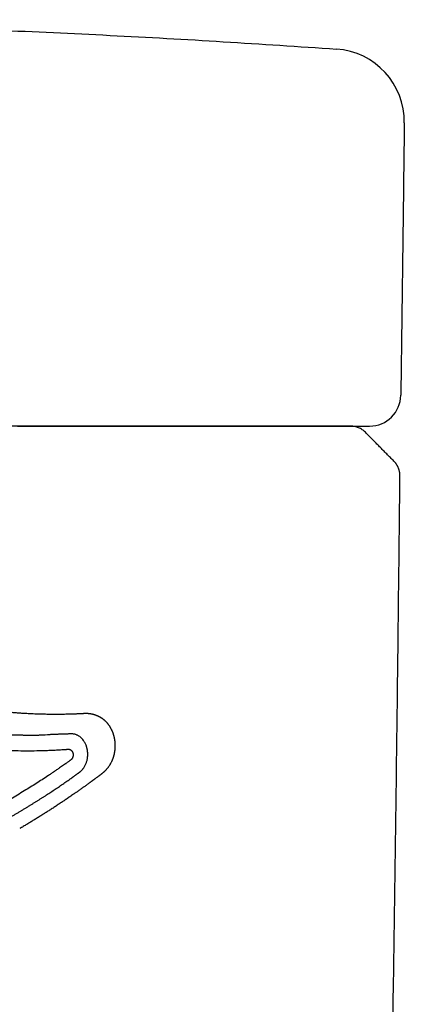
# Model space of a CAD drawing. Units: inches. Extents: x 2.07 to 7.4, y 1.74 to 4.66.
# Drawn here: x 2.35 to 2.42, y 2.93 to 3.11 of the extents above; entities that cross this region are included whole.
import ezdxf

# ---------------------------------------------------------------- set-up
doc = ezdxf.new("R2010")
doc.units = ezdxf.units.IN
doc.header["$MEASUREMENT"] = 0
doc.layers.add('ST776SE', color=7, linetype='Continuous')

msp = doc.modelspace()

# ---------------------------------------------------------------- linework, layer by layer
at = {"layer": 'ST776SE', "color": 7, "linetype": 'Continuous', "lineweight": 25}
for centre, radius, start, end in [((2.407499333827793, 3.088058621359965), 0.01302482888164668, 359.2646920000012, 85.99286100005409), ((2.414317887568032, 3.03937543934556), 0.005582069520705719, 270, 359.2646920000012)]:
    msp.add_arc(centre, radius, start, end, dxfattribs=at)
for points, weights, degree in [([(2.084516754480468, 3.09916680280822), (2.24639160478058, 3.112401283936084), (2.408409515381035, 3.101051601338303)], [0.5007200751372464, 0.4992819259219586, 0.5007160785796978], 2), ([(2.406369377365483, 2.484378629177723), (2.413444076530098, 2.664480293598969), (2.417901113451578, 2.844660717198337), (2.419739984959651, 3.024881854844898)], [0.2502662088634135, 0.2502625458626823, 0.2502764942960916, 0.2503080541636415], 3)]:
    msp.add_rational_spline(points, weights, degree=degree, dxfattribs=at)
for points, degree in [([(2.420523086592521, 3.087891463540265), (2.419899500820247, 3.039303808937488)], 1), ([(2.351939695602365, 3.033793207782275), (2.338495464278569, 3.033793208009657), (2.32505432313474, 3.03379320827339)], 2), ([(2.41866349248404, 3.027537888399868), (2.41356319662189, 3.032690060213842)], 1), ([(2.36011590666347, 2.973628760698961), (2.360118774348663, 2.973631553050919)], 1)]:
    msp.add_open_spline(points, degree=degree, dxfattribs=at)
for points, degree, knots in [([(2.351428681895392, 3.03379337515458), (2.352705449799441, 3.03379337515458), (2.353980337064222, 3.03379337515458), (2.355571609156506, 3.03379337515458), (2.356048815150007, 3.03379337515458), (2.356525756996778, 3.03379337515458), (2.356843659405907, 3.03379337515458), (2.357002651451928, 3.03379337515458), (2.35779621770811, 3.03379337515458), (2.358427068723806, 3.03379337515458), (2.360307851113319, 3.03379337515458), (2.361546036900599, 3.03379337515458), (2.363991683481263, 3.03379337515458), (2.365199143361711, 3.03379337515458), (2.367583152948619, 3.03379337515458), (2.368759705210177, 3.03379337515458), (2.37006537756659, 3.03379337515458), (2.370210297372221, 3.03379337515458), (2.370499097603229, 3.03379337515458), (2.370930682874938, 3.03379337515458), (2.371926473274527, 3.03379337515458), (2.372760937529744, 3.03379337515458), (2.374404817465329, 3.03379337515458), (2.376529965952209, 3.03379337515458), (2.378523114352003, 3.03379337515458), (2.37996771382344, 3.03379337515458), (2.380440856701835, 3.03379337515458), (2.381021612702497, 3.03379337515458), (2.381137229981906, 3.03379337515458), (2.381367390894603, 3.03379337515458), (2.381481998043117, 3.03379337515458), (2.381823736606123, 3.03379337515458), (2.382048498471519, 3.03379337515458), (2.38315715492535, 3.03379337515458), (2.383995692587689, 3.03379337515458), (2.385578567623689, 3.03379337515458), (2.386322899273399, 3.03379337515458), (2.387717454414123, 3.03379337515458), (2.388367682702771, 3.03379337515458), (2.389120185258371, 3.03379337515458), (2.38926766534636, 3.03379337515458), (2.38948430779768, 3.03379337515458), (2.389555782850238, 3.03379337515458), (2.389697093794219, 3.03379337515458), (2.390045830821016, 3.03379337515458), (2.390372017453423, 3.03379337515458), (2.391112368340806, 3.03379337515458), (2.391549363060214, 3.03379337515458), (2.39231217131368, 3.03379337515458), (2.392637982619171, 3.03379337515458), (2.393177506227339, 3.03379337515458), (2.393391228952105, 3.03379337515458), (2.393546957006009, 3.03379337515458)], 3, [0, 0, 0, 0, 0.0625000000000123, 0.0625000000000123, 0.0781250000000151, 0.0859375000000163, 0.0859375000000163, 0.0937500000000175, 0.0937500000000175, 0.1250000000000223, 0.1250000000000223, 0.1875000000000317, 0.1875000000000317, 0.250000000000041, 0.250000000000041, 0.3125000000000503, 0.3125000000000503, 0.320312500000052, 0.320312500000052, 0.3281250000000536, 0.3437500000000562, 0.3750000000000609, 0.3750000000000609, 0.4375000000000717, 0.5000000000000825, 0.5000000000000825, 0.5312500000000866, 0.5312500000000866, 0.5390625000000859, 0.5390625000000859, 0.5468750000000854, 0.5468750000000854, 0.5625000000000826, 0.5625000000000826, 0.6250000000000687, 0.6250000000000687, 0.6875000000000548, 0.6875000000000548, 0.7500000000000409, 0.7500000000000409, 0.7656250000000376, 0.7656250000000376, 0.7734375000000356, 0.7734375000000356, 0.7812500000000336, 0.8125000000000281, 0.8125000000000281, 0.8750000000000188, 0.8750000000000188, 0.9375000000000094, 0.9375000000000094, 1, 1, 1, 1]), ([(2.390201356021191, 3.033793217439446), (2.389912516732256, 3.033793216354039), (2.389412315779555, 3.033793215296173), (2.388354012617995, 3.033793213749508), (2.387949233090751, 3.033793213240728), (2.387434737642963, 3.033793212676053), (2.387376729585085, 3.033793212613423), (2.387259038025277, 3.03379321248838), (2.387199330770727, 3.033793212425938), (2.387017859876192, 3.033793212239118), (2.386893994310583, 3.033793212115472), (2.386513883829256, 3.033793211747201), (2.386249155219755, 3.033793211505225), (2.385420883136415, 3.033793210789965), (2.384824012778868, 3.033793210327105), (2.383541694508747, 3.033793209429097), (2.382856320296366, 3.033793208993921), (2.381761171712814, 3.033793208362146), (2.381384944906412, 3.033793208155052), (2.380803501867931, 3.033793207849762), (2.380606837992165, 3.033793207748888), (2.380207766651733, 3.033793207548939), (2.380005137943012, 3.033793207449758), (2.379391599148565, 3.033793207156363), (2.37897425261211, 3.033793206965948), (2.37812336042883, 3.033793206595222), (2.37768981310397, 3.033793206414904), (2.375481208470575, 3.033793205538806), (2.37358712499115, 3.033793204917216), (2.371058127303773, 3.033793204240826), (2.370544058534957, 3.033793204110701), (2.369891047611677, 3.033793203954547), (2.369760014859406, 3.033793203923662), (2.369497571637257, 3.033793203862697), (2.369103128389231, 3.033793203772409), (2.36870636683253, 3.033793203685566), (2.367378736092125, 3.033793203403632), (2.365221884076917, 3.033793203000998), (2.363001129489462, 3.033793202693225), (2.3607482935838, 3.033793202433082), (2.359605810370621, 3.033793202326857), (2.358301988420273, 3.03379320223486), (2.358156857205877, 3.03379320222503), (2.357866071469545, 3.033793202206137), (2.357720428441461, 3.033793202197084), (2.357283589532326, 3.033793202171137), (2.35699219376875, 3.033793202155437), (2.356117501482512, 3.033793202113093), (2.355533701563186, 3.033793202091184), (2.353780262581317, 3.033793202044682), (2.352608621681231, 3.033793202038931), (2.351434261364528, 3.03379320205879)], 3, [0, 0, 0, 0, 0.1249999999999842, 0.1249999999999842, 0.1874999999999764, 0.1874999999999764, 0.195312499999976, 0.195312499999976, 0.2031249999999755, 0.2031249999999755, 0.2187499999999771, 0.2187499999999771, 0.2499999999999796, 0.2499999999999796, 0.3124999999999822, 0.3124999999999822, 0.3749999999999848, 0.3749999999999848, 0.4062499999999862, 0.4062499999999862, 0.4218749999999878, 0.4218749999999878, 0.4374999999999896, 0.4374999999999896, 0.4687499999999911, 0.4687499999999911, 0.4999999999999923, 0.4999999999999923, 0.6249999999999919, 0.6249999999999919, 0.6562499999999923, 0.6562499999999923, 0.6640624999999929, 0.6640624999999929, 0.6718749999999934, 0.687499999999994, 0.687499999999994, 0.7499999999999956, 0.8124999999999972, 0.8124999999999972, 0.8749999999999989, 0.8749999999999989, 0.8828124999999991, 0.8828124999999991, 0.8906249999999993, 0.8906249999999993, 0.9062499999999998, 0.9062499999999998, 0.9375, 0.9375, 1, 1, 1, 1]), ([(2.377778969088119, 3.033793218042564), (2.377477506321505, 3.033793216900089), (2.376703823183206, 3.033793215807374), (2.376014046582501, 3.033793214833163), (2.374971680750637, 3.033793213930548), (2.373835538386722, 3.033793212946726), (2.372321319374485, 3.033793212081517), (2.370884078332949, 3.033793211260291), (2.369154879299259, 3.033793210573239), (2.367349378211593, 3.033793209855871), (2.363246502492071, 3.033793208767069), (2.358823940054986, 3.033793208058433), (2.354242304425775, 3.033793207743334), (2.351939695591231, 3.033793207782275)], 2, [0, 0, 0, 0.125, 0.125, 0.25, 0.25, 0.375, 0.375, 0.5, 0.5, 0.625, 0.75, 0.875, 1, 1, 1]), ([(2.398429829122239, 3.033793451330239), (2.398433782927594, 3.033793199791133), (2.393224339865206, 3.03379322850787), (2.388056846094486, 3.033793256993368), (2.377778969088116, 3.033793218042564)], 2, [0, 0, 0, 0.5001843488640596, 0.5001843488640596, 1, 1, 1]), ([(2.410918501482261, 3.033793375424715), (2.410918158623854, 3.033793374195775), (2.410916596480167, 3.033793373453488), (2.41091005905712, 3.03379337186028), (2.41089486450052, 3.033793369389671), (2.410823960005974, 3.033793363625366), (2.410540385354132, 3.033793352098574), (2.410054400274735, 3.033793342221577), (2.409190536558128, 3.033793329055012), (2.408650670682032, 3.033793322473117), (2.407678870353056, 3.033793312602342), (2.407327937907425, 3.033793309312431), (2.40676102167124, 3.033793304378083), (2.406565293412502, 3.033793302733366), (2.406160367996293, 3.033793299444452), (2.405114365889382, 3.033793291223268), (2.40389996055411, 3.033793283007575), (2.402280984402761, 3.033793273154016), (2.401714376987503, 3.033793269870379), (2.400824036405272, 3.033793264946232), (2.400520521424486, 3.033793263305092), (2.399900061406999, 3.033793260023493), (2.398315312347719, 3.033793251821063), (2.395861513025686, 3.033793240348617), (2.393516310823724, 3.033793230526358), (2.391899073851338, 3.033793223980691), (2.391063622666678, 3.033793220709321), (2.390201357520862, 3.033793217439446)], 3, [0, 0, 0, 0, 0.0146171513462804, 0.0146171513462804, 0.0302581489439585, 0.0615401441393147, 0.124104134530027, 0.2492321153114516, 0.2492321153114516, 0.3743600960928761, 0.3743600960928761, 0.4369240864835883, 0.4369240864835883, 0.4682060816789443, 0.4682060816789443, 0.4994880768743003, 0.6246160576557249, 0.6246160576557249, 0.6871800480464373, 0.6871800480464373, 0.7184620432417933, 0.7184620432417933, 0.7497440384371493, 0.8748720192185746, 0.9374360096092872, 0.9374360096092872, 1, 1, 1, 1]), ([(2.393546957006009, 3.03379337515458), (2.397004938154023, 3.03379337515458), (2.40003162282715, 3.03379337515458), (2.403925298205426, 3.03379337515458), (2.405115439473327, 3.03379337515458), (2.406468300184535, 3.03379337515458), (2.406732136812121, 3.03379337515458), (2.407246265291565, 3.03379337515458), (2.40799715945915, 3.03379337515458), (2.408687165648878, 3.03379337515458), (2.410851956261638, 3.03379337515458), (2.412151179403676, 3.03379337515458), (2.413234401171103, 3.03379337515458), (2.413424001367606, 3.03379337515458), (2.413749022446748, 3.03379337515458), (2.413884452735179, 3.03379337515458), (2.414208589410382, 3.03379337515458), (2.414317177369764, 3.03379337515458), (2.414317800478784, 3.03379337515458)], 3, [0, 0, 0, 0, 0.2501319247153743, 0.2501319247153743, 0.3751978870730615, 0.3751978870730615, 0.4064643776624832, 0.4064643776624832, 0.437730868251905, 0.5002638494307484, 0.5002638494307484, 0.7503957741461231, 0.7503957741461231, 0.8129287553249669, 0.8129287553249669, 0.8754617365038107, 0.8754617365038107, 1, 1, 1, 1]), ([(2.41356319662189, 3.032690060213842), (2.413392045115057, 3.032864292363582), (2.413203756388548, 3.033021423491852), (2.412800215671631, 3.033295382366991), (2.412584973921881, 3.033412203161603), (2.412135905390283, 3.033600991360491), (2.411902090004453, 3.033672953973886), (2.411424975950041, 3.033769221949272), (2.411181689389185, 3.033793524868267), (2.410938396654281, 3.033793524882285)], 3, [0, 0, 0, 0, 0.25, 0.25, 0.5, 0.5, 0.75, 0.75, 1, 1, 1, 1]), ([(2.419739984959651, 3.024881854844898), (2.41973996539614, 3.024927514686828), (2.419739926135499, 3.025019146240914), (2.419733416348077, 3.025156907095507), (2.419722088727372, 3.025295172614207), (2.419705414332853, 3.025433650062423), (2.419683477068084, 3.025572036677958), (2.419656223599926, 3.025710028984454), (2.419623666310777, 3.025847322394978), (2.419585828652654, 3.025983613472476), (2.419542759818288, 3.026118601488907), (2.419494530546146, 3.0262519901721), (2.419441233815821, 3.026383489376364), (2.419382984064121, 3.026512816751366), (2.419319916557598, 3.026639699290354), (2.41925218679329, 3.026763875073863), (2.419179968836442, 3.026885093984796), (2.419103457115515, 3.027003121882972), (2.419022854805501, 3.027117731509855), (2.418938411479893, 3.027228742157365), (2.418850277704141, 3.02733587808144), (2.418759036971803, 3.027439297417893), (2.418695268300556, 3.027505099392084), (2.41866349248404, 3.027537888399874)], 3, [0, 0, 0, 0, 0.0465590121798022, 0.0934360361854476, 0.1405975964642876, 0.1880102176685737, 0.2356404246329258, 0.2834547423512571, 0.3314196959536641, 0.3795018106818477, 0.4276676118653446, 0.4758836248958125, 0.5241163752034612, 0.5723323882305179, 0.6204981894070312, 0.6685803041254369, 0.7165452577156177, 0.764359575420103, 0.8119897823698562, 0.8594024035599922, 0.9065639638265988, 0.9534409878235328, 1, 1, 1, 1]), ([(2.281741815514451, 3.01619601989785), (2.290158172479131, 3.007777394459497), (2.299508384930824, 3.0013492496187), (2.304910082193611, 2.997635655668757), (2.310573554274065, 2.994621032798674), (2.316732580264315, 2.99134263037276), (2.323135688629357, 2.988925305542653), (2.329032121051629, 2.986699262862933), (2.341154384047549, 2.983746729040395), (2.347315468022313, 2.983046590132489), (2.353540865965556, 2.982339142654885), (2.361333102278007, 2.982461689893436), (2.363107874858976, 2.982548462335495), (2.363494688820747, 2.982571968824667), (2.36407342231626, 2.982570217889305), (2.365210991187467, 2.982391240412162), (2.365915501362796, 2.982049624542726), (2.366330461931568, 2.981848410819426), (2.367015074338664, 2.981334373905265), (2.367316607584666, 2.981006795786947), (2.367867574082432, 2.980408239670875), (2.368238982786959, 2.979624828141699), (2.368559241740407, 2.978949306665226), (2.368717853829867, 2.9781899803954), (2.368850775753199, 2.977553641081286), (2.368860763849884, 2.976895261746129)], 2, [0, 0, 0, 0.25, 0.25, 0.375, 0.375, 0.5, 0.5, 0.625, 0.75, 0.75, 0.875, 0.90625, 0.91015625, 0.9140625, 0.921875, 0.9375, 0.9375, 0.9453125, 0.953125, 0.953125, 0.96875, 0.96875, 0.984375, 0.984375, 1, 1, 1]), ([(2.277557039972482, 3.008579502411519), (2.2776075135349, 3.008529100912183), (2.277708476413938, 3.008428282181805), (2.277860337833388, 3.008277296705198), (2.278012534966223, 3.008126460490316), (2.278165096594222, 3.007975793677259), (2.278318015666628, 3.007825292271974), (2.278471294738893, 3.007674958751536), (2.278624933791694, 3.007524793859587), (2.278778933496323, 3.0073747988058), (2.278933294339353, 3.007224974676243), (2.279088016857255, 3.007075322591446), (2.279243101573524, 3.006925843664034), (2.279398549015532, 3.006776539010068), (2.279554359709994, 3.006627409746023), (2.279710534184201, 3.006478456989579), (2.279867072965668, 3.006329681859429), (2.280023976582253, 3.006181085475301), (2.280181245562101, 3.006032668957982), (2.280338880433654, 3.005884433429286), (2.280496881725679, 3.005736380012073), (2.280655249967218, 3.005588509830242), (2.280813985687654, 3.005440824008727), (2.280973089416623, 3.005293323673509), (2.281132561684075, 3.005146009951595), (2.281292403020284, 3.004998883971027), (2.281452613955782, 3.004851946860896), (2.281613195021421, 3.004705199751318), (2.281774146748337, 3.004558643773431), (2.28193546966796, 3.004412280059432), (2.282097164312017, 3.004266109742528), (2.282259231212528, 3.004120133956964), (2.28242167090179, 3.003974353838016), (2.282584483912405, 3.003828770521984), (2.282747670777248, 3.003683385146209), (2.282911232029495, 3.003538198849039), (2.283075168202593, 3.003393212769874), (2.2832394798303, 3.00324842804911), (2.283404167446616, 3.003103845828198), (2.283569231585865, 3.002959467249591), (2.283734672782629, 3.002815293456766), (2.283900491571782, 3.002671325594244), (2.284066688488466, 3.00252756480754), (2.28423326406811, 3.002384012243209), (2.284400218846411, 3.002240669048816), (2.284567553359366, 3.002097536372943), (2.284735268143212, 3.001954615365201), (2.284903363734497, 3.001811907176205), (2.285071840670007, 3.001669412957599), (2.285240699486828, 3.001527133862025), (2.285409940722303, 3.001385071043162), (2.285579564914045, 3.001243225655683), (2.285749572599933, 3.001101598855283), (2.285919964318133, 3.000960191798662), (2.286090740607062, 3.000819005643547), (2.286261902005389, 3.000678041548653), (2.286433449052069, 3.00053730067372), (2.286605382286325, 3.000396784179494), (2.286777702247615, 3.000256493227722), (2.28695040947569, 3.000116428981155), (2.287123504510536, 2.999976592603571), (2.287296987892407, 2.999836985259723), (2.287470860161818, 2.999697608115391), (2.28764512185953, 2.99955846233735), (2.287819773526579, 2.999419549093372), (2.287994815704245, 2.999280869552235), (2.288170248934051, 2.999142424883725), (2.288346073757783, 2.999004216258606), (2.288522290717491, 2.998866244848665), (2.288698900355449, 2.998728511826675), (2.288875903214198, 2.9985910183664), (2.289053299836517, 2.998453765642616), (2.289231090765441, 2.998316754831076), (2.289409276544252, 2.998179987108538), (2.289587857716462, 2.998043463652754), (2.289766834825837, 2.997907185642464), (2.289946208416392, 2.997771154257396), (2.290125979032368, 2.99763537067828), (2.290306147218264, 2.997499836086821), (2.290486713518796, 2.997364551665728), (2.29066767847894, 2.997229518598683), (2.290849042643892, 2.997094738070371), (2.291030806559103, 2.996960211266441), (2.291212970770236, 2.996825939373549), (2.291395535823206, 2.996691923579327), (2.291578502264137, 2.99655816507239), (2.291761870639419, 2.996424665042324), (2.291945641495651, 2.996291424679721), (2.292129815379656, 2.996158445176135), (2.292314392838492, 2.9960257277241), (2.29249937441946, 2.99589327351714), (2.292684760670053, 2.995761083749744), (2.292870552138023, 2.995629159617392), (2.293056749371306, 2.995497502316528), (2.293243352918111, 2.995366113044569), (2.293430363326827, 2.995234992999923), (2.293617781146075, 2.995104143381951), (2.293805606924703, 2.994973565391003), (2.293993841211769, 2.99484326022839), (2.294182484556551, 2.994713229096395), (2.294371537508532, 2.994583473198285), (2.29456100061746, 2.994453993738229), (2.294750874433099, 2.994324791921628), (2.294941159506159, 2.994195868953837), (2.295131856384849, 2.994067226044979), (2.29532296562763, 2.993938864391955), (2.295514487755774, 2.993810785245605), (2.295706423430421, 2.993682989659841), (2.296636222310632, 2.993066617088549), (2.298325289767462, 2.991979753088232), (2.300813731205672, 2.99046801750435), (2.303360905817094, 2.989011853317747), (2.305937494652067, 2.98762917579612), (2.308540550535724, 2.98632063347295), (2.311169245576139, 2.985086531899948), (2.313852762969059, 2.983915163979086), (2.31682059745453, 2.98271682663818), (2.320081026331739, 2.981519063153343), (2.323641500381104, 2.980353738929942), (2.327268092210854, 2.979311262346323), (2.330961587700173, 2.978395616640209), (2.334723322873362, 2.97761131422729), (2.33818198693282, 2.977027073339357), (2.341315815204183, 2.976602994497459), (2.344106060765615, 2.97630371005265), (2.346912117443647, 2.976081918790692), (2.349413676295534, 2.975954783428554), (2.351606977994251, 2.975895810385727), (2.353489211612541, 2.975881776974866), (2.355061248612579, 2.975901083513647), (2.356319539651128, 2.975934948657477), (2.357260973341148, 2.975969416357787), (2.358044739657949, 2.976005695336415), (2.358671447163513, 2.976039274866875), (2.359141607626547, 2.976066758500832), (2.359534039684792, 2.976091608863906), (2.359833785664517, 2.976111658135124), (2.360025547883961, 2.976124977867904), (2.360166857574438, 2.976135237960341), (2.360257733728027, 2.976141866930928), (2.360311330507422, 2.97614570485003), (2.360344742335045, 2.976148022961969), (2.360373465255694, 2.976149964480249), (2.360400284061274, 2.97615171023791), (2.360425055800579, 2.976153244671008), (2.360447732801553, 2.976154555150878), (2.36046837847811, 2.976155649236326), (2.360487144654542, 2.976156542058139), (2.360509420182872, 2.976157464226585), (2.360534779522354, 2.976158258617542), (2.360561318252532, 2.976158607045358), (2.360583377976958, 2.976158421447444), (2.360602798704008, 2.976157881661364), (2.36062458994062, 2.976156723555878), (2.360647722997157, 2.976154422771916), (2.360670594569811, 2.976150848904886), (2.360691067379086, 2.976146915459981), (2.360711231828653, 2.976142510238154), (2.360731887858609, 2.976137451186498), (2.360752602881615, 2.976131826488694), (2.360772870751127, 2.976125728740141), (2.360792394391371, 2.976119167388285), (2.360811169259371, 2.976112142977666), (2.360829427507831, 2.976104604093081), (2.360847448786991, 2.976096480226618), (2.360865472324235, 2.976087731618272), (2.360883624632624, 2.976078345440778), (2.360912042970661, 2.976062739405017), (2.360950167747038, 2.976039559555474), (2.360996640337383, 2.976007200376879), (2.361041053687416, 2.97597169237741), (2.361078246899869, 2.975937429947664), (2.361118603602172, 2.975895679343039), (2.361170720986706, 2.975833783045723), (2.361216476899216, 2.975766646370246), (2.361250500607476, 2.975707951850543), (2.361269196073867, 2.975672864295167), (2.361286953719262, 2.975636327434977), (2.361303650596515, 2.97559838838438), (2.361319206233048, 2.975559067319285), (2.361333543367749, 2.975518369083865), (2.361346585555172, 2.975476301214036), (2.361358265323684, 2.975432848987936), (2.361368497647106, 2.975387943191663), (2.361377135147901, 2.975341460751118), (2.361384246297678, 2.975293270798732), (2.361387411391011, 2.975260459933002), (2.361389020133352, 2.975243782943289)], 3, [0, 0, 0, 0, 0.0023559936799025, 0.0047127227310127, 0.007070193398185001, 0.0094284119660866, 0.0117873847593537, 0.0141471181427617, 0.0165076185213921, 0.018868892340795, 0.0212309460871542, 0.0235937862874514, 0.0259574195096256, 0.0283218523627318, 0.0306870914971112, 0.0330531436045434, 0.0354200154184003, 0.0377877137138197, 0.0401562453078427, 0.0425256170595798, 0.0448958358703696, 0.0472669086839198, 0.04963884248647401, 0.0520116443069509, 0.0543853212171026, 0.05675988033166299, 0.0591353288084938, 0.0615116738487358, 0.0638889226969512, 0.0662670826412742, 0.0686461610135468, 0.0710261651894743, 0.0734071025887512, 0.0757889806752196, 0.0781718069569938, 0.0805555889866085, 0.0829403343611518, 0.0853260507224044, 0.0877127457569688, 0.0901004271964098, 0.092489102817382, 0.0948787804417656, 0.0972694679367917, 0.0996611732151713, 0.1020539042352296, 0.1044476690010232, 0.1068424755624681, 0.1092383320154686, 0.1116352465020298, 0.1140332272103848, 0.116432282375114, 0.1188324202772619, 0.121233649244452, 0.1236359776510066, 0.1260394139180571, 0.1284439665136573, 0.1308496439528948, 0.1332564547980006, 0.1356644076584594, 0.1380735111911114, 0.1404837741002617, 0.1428952051377845, 0.1453078131032207, 0.1477216068438825, 0.1501365952549548, 0.1525527872795852, 0.1549701919089882, 0.1573888181825367, 0.1598086751878524, 0.1622297720609011, 0.1646521179860813, 0.1670757221963126, 0.1695005939731218, 0.1719267426467284, 0.1743541775961265, 0.1767829082491709, 0.1792129440826515, 0.1816442946223764, 0.1840769694432468, 0.1865109781693317, 0.1889463304739405, 0.1913830360796991, 0.1938211047586139, 0.1962605463321451, 0.1987013706712713, 0.2011435876965511, 0.2035872073781957, 0.2060322397361169, 0.2084786948399977, 0.2109265828093448, 0.2133759138135466, 0.2158266980719266, 0.2182789458537962, 0.2207326674785035, 0.223187873315484, 0.2256445737843104, 0.2281027793547304, 0.2305625005467151, 0.2330237479305019, 0.2354865321266308, 0.2379508638059813, 0.240416753689813, 0.2428842125497958, 0.2453532512080403, 0.2478238805371372, 0.2502961114601734, 0.2527699549507675, 0.2552454220330898, 0.2577225237818878, 0.2886922455903282, 0.3198493155676073, 0.3512233661801827, 0.3827766209332039, 0.4135045381273303, 0.4444454676437402, 0.4756224640591135, 0.5070621702803852, 0.5466686340691339, 0.5865136588104445, 0.6266495265347073, 0.6671314252470848, 0.708028216361716, 0.749414794335185, 0.7792652702473859, 0.8092093102991761, 0.8392597497005229, 0.8694527159841827, 0.8895280000539225, 0.9096739397083254, 0.9298974473862052, 0.9400458524970912, 0.9501443609126964, 0.9601967474499792, 0.965289985640834, 0.9703428863857716, 0.9753566306839938, 0.977950115468772, 0.9800155838890344, 0.9815454860661964, 0.982510919680792, 0.982950745941691, 0.9832790562103044, 0.9835883933702679, 0.9838770701143256, 0.9841434855953222, 0.984386570972022, 0.9846075230760016, 0.9848081822736224, 0.9849903281337332, 0.9853234450554964, 0.9856219671746844, 0.9858403562294632, 0.9860292913312746, 0.9862431339185672, 0.9865367966342016, 0.9867712817283342, 0.9869820012329776, 0.9872024508462409, 0.9874308067395636, 0.9876612904136556, 0.9878880997592736, 0.98810685059002, 0.9883192089502773, 0.9885284625653518, 0.9887378937144784, 0.9889507161825791, 0.9891684790493428, 0.9893906708325009, 0.9899863248769726, 0.9905928310299912, 0.9911989986635286, 0.9918022777405229, 0.992208897766936, 0.9930542523452456, 0.9943850624821012, 0.9947987739361532, 0.9952226788842276, 0.9956554651549432, 0.9960968433592312, 0.9965471039700772, 0.997006546754414, 0.997475471968158, 0.9979542415989308, 0.9984440568033518, 0.9989468314481608, 0.999464699247957, 1, 1, 1, 1]), ([(2.361085302237239, 2.97434579547317), (2.361081853590598, 2.974342529743912), (2.361074560799548, 2.974335623764967), (2.361062798280461, 2.974325029080774), (2.361049744894846, 2.974313633867774), (2.361035381387225, 2.974301503454356), (2.361019659151527, 2.974288586345793), (2.36100249077019, 2.97427480650006), (2.360983836638539, 2.974260117670738), (2.36096370786964, 2.974244513366846), (2.360942163941278, 2.974228022590624), (2.360919350889851, 2.974210740794387), (2.360887087571292, 2.97418649881387), (2.360841762438596, 2.974152760974861), (2.360769308156424, 2.974099310344997), (2.360662324300453, 2.974021084159669), (2.360519188698472, 2.973917310298062), (2.360354139556666, 2.973798515585511), (2.360182578141455, 2.973675867645513), (2.359959836816227, 2.97351757388188), (2.359679530848652, 2.973319213041027), (2.359336003409723, 2.973076975947776), (2.358920836926909, 2.972786122516133), (2.358444004150307, 2.972455840519808), (2.35791607438885, 2.972095209530819), (2.357401254509941, 2.971747764743399), (2.356369911665197, 2.971059636533417), (2.354800557682413, 2.970041963050735), (2.352980639824121, 2.968908849571689), (2.351453153941076, 2.967983824576503), (2.350230025781304, 2.967256485631093), (2.349000131272447, 2.966537376638043), (2.347765866450342, 2.965826894458051), (2.34652929942963, 2.965126747794751), (2.345290439579799, 2.964438062328078), (2.343771014148864, 2.963613133535105), (2.341957627466488, 2.96265884651574), (2.3398358584367, 2.961587702813289), (2.337676943047537, 2.960544286751893), (2.335480089752124, 2.959530203742758), (2.333244902482676, 2.958546855437813), (2.330971126262391, 2.957595684256957), (2.328658535420985, 2.956678166632551), (2.326166593307093, 2.955743074806157), (2.323490310429726, 2.954801750777476), (2.320624671664614, 2.95386711325582), (2.317709403589348, 2.952991169329779), (2.314743803134348, 2.952176587676395), (2.311727147510517, 2.951426080514611), (2.30865878186604, 2.950742400264136), (2.305538285781513, 2.950128464464245), (2.302365456084878, 2.949587738932901), (2.299141548607849, 2.949124037909729), (2.295872707924008, 2.948741408099693), (2.292566970229828, 2.948443334114472), (2.28910530908767, 2.94822536563396), (2.285499266713458, 2.948101894381602), (2.281759943824799, 2.9480875421789), (2.278024574041691, 2.948186899626855), (2.274294645214574, 2.948399926243898), (2.271014546189477, 2.948687709283687), (2.268198281007489, 2.949005963386255), (2.265857236858132, 2.949316565680258), (2.263565450349933, 2.949664731975596), (2.261653798719045, 2.949990867148483), (2.260115420478158, 2.950275115809891), (2.258945256585587, 2.9505020714869), (2.257809645545898, 2.950729949869356), (2.256715006121716, 2.950954771616128), (2.255626927255125, 2.951181388937222), (2.25451043444151, 2.951415071547457), (2.253327008438369, 2.951670757277072), (2.252190025148842, 2.951926233547919), (2.25108508620788, 2.952184857364916), (2.249997070752876, 2.952450234010338), (2.248800629675269, 2.95275702546844), (2.247498047280637, 2.953111775943889), (2.246092336234334, 2.953522680174805), (2.244586903560577, 2.954000427720841), (2.243259814644496, 2.95446093498424), (2.242150363195424, 2.954872144693956), (2.241296963218044, 2.955202487424547), (2.240471216328306, 2.955534884567702), (2.239672773335343, 2.955866550698764), (2.23890163130697, 2.956195716593808), (2.238157439231674, 2.956521125610497), (2.237440005613674, 2.956841621875697), (2.236749367430203, 2.957156083727988), (2.236085424630623, 2.957463548216505), (2.235447814669204, 2.957763025107801), (2.234836125474374, 2.958053709523544), (2.234262602923479, 2.958328883313046), (2.233708198552701, 2.95859679736393), (2.233249229973126, 2.958819499808232), (2.232878552306957, 2.958999834417981), (2.232620870552665, 2.959125646089812), (2.232405435529227, 2.959231272384989), (2.232231754537256, 2.959316806261427), (2.232082989884177, 2.959390355423766), (2.231938846528685, 2.959462057256046), (2.231780606082104, 2.959541744969195), (2.231606544814124, 2.959631385031645), (2.231417883487431, 2.959731959368932), (2.231213251889951, 2.959845670724314), (2.230987662822876, 2.959976923513595), (2.230752681226903, 2.960120380590264), (2.230521382417617, 2.960268401887104), (2.230309328795535, 2.960409978190309), (2.230116908013088, 2.960543487391102), (2.229823662325739, 2.960754083910777), (2.22942787981507, 2.961056963372202), (2.22893297022009, 2.961472376727609), (2.228449947293861, 2.961915705210753), (2.227979453716291, 2.96238662660809), (2.22752211074614, 2.962885720651792), (2.227078277508642, 2.963413792569073), (2.226648560241134, 2.963971279348933), (2.226223394885142, 2.964573018109121), (2.225807270728328, 2.965219281704215), (2.225405147825892, 2.965909259114389), (2.225029404126055, 2.966625865559756), (2.224680681431458, 2.967368456281754), (2.224359125110706, 2.968137499255708), (2.224065239467301, 2.968933689755825), (2.223801285673357, 2.969756469094061), (2.223630032673611, 2.970380263735194), (2.223528485240791, 2.970791607629153), (2.223483285642338, 2.970982417683687), (2.223439866835911, 2.971173718292154), (2.223398237679326, 2.971365463629379), (2.223358407082493, 2.971557606547505), (2.223320383470895, 2.971750102762742), (2.223284171312269, 2.971942928583637), (2.22324977358042, 2.972136089067568), (2.223217188380975, 2.972329614585335), (2.223186412321152, 2.972523542899212), (2.223157441979851, 2.972717911953978), (2.223130273990069, 2.972912759857149), (2.223104904957165, 2.97310812218972), (2.223081333705327, 2.973304026276717), (2.223059566729109, 2.973500490930572), (2.223039610770392, 2.973697528127751), (2.223021472863927, 2.973895149095605), (2.223005160031274, 2.974093365099252), (2.22299067924493, 2.974292187451273), (2.222978037781129, 2.974491627507634), (2.222967241839502, 2.974691696674959), (2.222958301731293, 2.974892406386013), (2.222951212430342, 2.975093768191519), (2.22294602648223, 2.975295793416613), (2.222942580635628, 2.975498494449398), (2.22294187544475, 2.975633852279845), (2.222941522261017, 2.975701644115024)], 3, [0, 0, 0, 0, 9.05823274036e-05, 0.0001915528189545, 0.0003018569983548, 0.0004210647136728, 0.0005502234492818, 0.0006901816656944, 0.0008413227352745, 0.0010036152397096, 0.0011766611257507, 0.00135969868903, 0.0015505900340428, 0.0019482700346881, 0.0024406152391396, 0.0032730771968789, 0.0044841979423104, 0.0058230477423855, 0.0071634858126708, 0.0085195883871646, 0.0110516213491301, 0.0137332032604286, 0.0165599083407589, 0.020746480857207, 0.0248251000271927, 0.0287835970223828, 0.0326195366413305, 0.0485227648797688, 0.0645183693435099, 0.0735570108082518, 0.0826117821662737, 0.091677319217044, 0.1007421528054774, 0.1097819698487166, 0.1187843540214776, 0.12777743619406, 0.1427559705595199, 0.1578617766117057, 0.1731023931457074, 0.1884833771145936, 0.2040086413182075, 0.2196816660773477, 0.2355061955225295, 0.251486306125289, 0.270487690124371, 0.289677450106375, 0.3090659339985434, 0.3286643548921313, 0.348484810247749, 0.3685402929900281, 0.3888431896593601, 0.4094030850903667, 0.4302298198667442, 0.4513106071794286, 0.4725649216215912, 0.4939734063922896, 0.5179716160601242, 0.541959817411925, 0.565951452961349, 0.5899598987568654, 0.6139984514493922, 0.6294982160163787, 0.6447049871601658, 0.6596422589018115, 0.6743303347765177, 0.6822349764398264, 0.6899348849204645, 0.6974206639280138, 0.7046835180328743, 0.7116061011528657, 0.7189896137540465, 0.7268349364433284, 0.7351297620560859, 0.741642266672135, 0.7489043060822766, 0.7569167746672864, 0.7656759081348762, 0.7751767904765992, 0.7854194079913338, 0.7964140559399819, 0.8025099792633579, 0.8084445328687898, 0.8142227791381808, 0.8198326258762226, 0.8252725560086495, 0.8305449139873435, 0.8356467602839018, 0.8405749233906658, 0.8453273561445956, 0.8499044953819901, 0.8543068497373839, 0.8585347410770783, 0.8623152100195275, 0.8663272945489584, 0.8684990288356069, 0.8703675560656946, 0.8719289559721196, 0.8731873520608522, 0.8741511462663796, 0.8751727511104037, 0.876330345750621, 0.8776066137740904, 0.8789907764897621, 0.8805003575487692, 0.8821707672780225, 0.8840715132745497, 0.8858530594623402, 0.8875050496683248, 0.8890202700972575, 0.8903954293594966, 0.8945020156290936, 0.8986616808096883, 0.9028742125631276, 0.9071429421372748, 0.911477113354126, 0.9158880059915621, 0.9203868644013428, 0.9249748961804862, 0.9300022186292688, 0.935096270562496, 0.940244351486008, 0.9454619585741032, 0.9507614090266192, 0.9561529292733932, 0.9616526915181935, 0.9672407414466976, 0.9684867228641529, 0.9697333526721512, 0.970980445714043, 0.9722278149922374, 0.9734752717966026, 0.9747226258333392, 0.9759697391152691, 0.9772168237947012, 0.9784642339505076, 0.9797123255950222, 0.980961456134405, 0.9822119842034928, 0.9834642692769088, 0.9847186211471121, 0.9859752360813208, 0.9872342957191338, 0.9884959827782632, 0.9897604809911564, 0.9910279750410076, 0.9922986504973216, 0.9935726937511584, 0.9948502919501996, 0.9961316329337871, 0.9974169051680678, 0.9987062976813764, 1, 1, 1, 1]), ([(2.368860763849884, 2.976895261746129), (2.36887960378575, 2.975621125503447), (2.368456768073511, 2.974457723376092), (2.36817362801628, 2.973678683821519), (2.367474527203715, 2.972693297803135), (2.366834626729641, 2.972031868724137), (2.366480111590771, 2.971757538691427), (2.366198965167193, 2.971539982657514), (2.365355452254487, 2.970914773925986), (2.364772188102386, 2.97048246063808), (2.364189174861629, 2.970059183113487), (2.362976484798867, 2.96917874951099), (2.361730518839991, 2.968312873953653), (2.356937374449995, 2.964981910904041), (2.351845765682153, 2.96199384097241)], 2, [0, 0, 0, 0.125, 0.125, 0.1875, 0.21875, 0.25, 0.25, 0.3125, 0.3125, 0.375, 0.375, 0.5, 0.5, 1, 1, 1]), ([(2.361115203125241, 2.974376988360679), (2.361112378291011, 2.974373774518737), (2.361109740298218, 2.974370826187924), (2.361104922152613, 2.974365550665316), (2.361102809194556, 2.974363296427043), (2.361098584438988, 2.974358912018716), (2.361096411448671, 2.974356713490083), (2.361091313779305, 2.974351631248058), (2.361088452968538, 2.974348821259249), (2.361085302237239, 2.97434579547317)], 3, [0, 0, 0, 0, 0.25, 0.25, 0.5, 0.5, 0.75, 0.75, 1, 1, 1, 1]), ([(2.361388966201439, 2.975243778460344), (2.361389588155927, 2.975235910421858), (2.361390833540092, 2.975220155682976), (2.361392092479434, 2.975196460420444), (2.361392919216033, 2.975172712235332), (2.361393276196665, 2.975148937556253), (2.361393182715862, 2.975125166742698), (2.361392642773342, 2.975101427946036), (2.361391664428105, 2.975077748771499), (2.361390254612786, 2.975054155847976), (2.361388420521084, 2.975030674958268), (2.361386169236756, 2.975007331019254), (2.361383507832347, 2.974984148102689), (2.361380443342679, 2.97496114944315), (2.361376982771219, 2.974938357456744), (2.361373133089494, 2.974915793729766), (2.361368901231547, 2.974893479115468), (2.361364294114864, 2.974871433432567), (2.361358151615555, 2.974844573880059), (2.361347951310524, 2.974804716461152), (2.361329845411497, 2.97474465893384), (2.361299834296808, 2.974663422035974), (2.361267068737472, 2.974593607233994), (2.361237309997762, 2.974541857063325), (2.361218535245971, 2.974511938982968), (2.361198248219083, 2.974482203723468), (2.361176961950413, 2.974453000841573), (2.361155441545179, 2.974425153372914), (2.361134948685585, 2.97439983825515), (2.361121436064131, 2.974384201222372), (2.361115203125241, 2.974376988360679)], 3, [0, 0, 0, 0, 0.0253453912220859, 0.0507508982363923, 0.0761937136858702, 0.1016514345199215, 0.1271021283878409, 0.1525243914172819, 0.1778973986655691, 0.2032009483503034, 0.228415500798655, 0.2535222129278172, 0.2785029689539679, 0.3033404079317849, 0.3280179486497475, 0.3525198123340022, 0.3768310435579221, 0.4009375297065003, 0.4248260194347578, 0.4652893630379507, 0.5329914763059598, 0.6260947536035228, 0.7431188111612915, 0.7799905135032112, 0.8177025328272282, 0.8564657993151727, 0.8955037687138827, 0.9336634547891784, 0.9694010792936394, 1, 1, 1, 1])]:
    msp.add_open_spline(points, degree=degree, knots=knots, dxfattribs=at)
at = {"layer": 'ST776SE', "color": 7, "linetype": 'Continuous', "lineweight": 25, "true_color": 0xffffff}
for points, knots in [([(2.356809190954603, 2.978715179363052), (2.356168074093521, 2.978651593092787), (2.355954215693341, 2.978646733043284), (2.355740287813692, 2.978642344986548), (2.355526290350628, 2.978638432038673), (2.355312223474932, 2.978634993370174), (2.35509808728273, 2.97863202920913), (2.354883881889123, 2.978629539500209), (2.354669607403132, 2.978627524264091), (2.354455263934423, 2.978625983501137), (2.354240851591516, 2.978624917217195), (2.354026370482316, 2.978624325416705), (2.353811820713943, 2.978624208104526), (2.353597202392837, 2.978624565285455), (2.353382515624741, 2.978625396964361), (2.35316776051469, 2.978626703146138), (2.352952937167103, 2.978628483835726), (2.352738045685697, 2.978630739038096), (2.352523086173598, 2.978633468758274), (2.352308058733286, 2.978636673001299), (2.352092963466649, 2.978640351772261), (2.351877800474991, 2.978644505076287), (2.35166256985903, 2.978649132918533), (2.351447271718943, 2.978654235304196), (2.351231906154361, 2.97865981223849), (2.351016473264377, 2.978665863726674), (2.350800973147592, 2.978672389774032), (2.350585405902109, 2.978679390385877), (2.350369771625534, 2.978686865567549), (2.350154070415037, 2.978694815324405), (2.349938302367324, 2.978703239661833), (2.349722467578665, 2.978712138585236), (2.349506566144935, 2.978721512100043), (2.349290598161573, 2.978731360211698), (2.349074563723676, 2.978741682925647), (2.348858462925921, 2.978752480247367), (2.348642295862692, 2.978763752182322), (2.348426062627983, 2.97877549873601), (2.348209763315491, 2.978787719913887), (2.347993398018613, 2.978800415721541), (2.347776966830402, 2.978813586164104), (2.347560469843792, 2.978827231248331), (2.347343907150965, 2.978841350974971), (2.347127278845665, 2.978855945367101), (2.346910585014612, 2.978871014364414), (2.34669382576979, 2.978886558217844), (2.346477001127774, 2.978902576016038), (2.346260111460605, 2.978919071187769), (2.346043155811934, 2.978936030954484), (2.345787075767724, 2.978956647978881), (2.345505978285534, 2.978979818366858), (2.345213978510106, 2.979004500368069), (2.344964261355617, 2.979026360970409), (2.344756831985954, 2.979045392348564), (2.344591686055264, 2.979061507452614), (2.344468543120644, 2.979074837492702), (2.344369034060716, 2.979087145957902), (2.344274648702708, 2.979099216011039), (2.344167356674756, 2.979113413293997), (2.344047153051612, 2.979129702064958), (2.343914035536084, 2.979148076410223), (2.343766557510268, 2.979168832127473), (2.343613468600221, 2.979190335571362), (2.343463511945782, 2.979210894394805), (2.343326969676166, 2.979229171623788), (2.343203839562161, 2.979245143795466), (2.343075002855208, 2.979261199769032), (2.342911122174584, 2.979280270274916), (2.342682972000212, 2.979306249539328), (2.342444785478165, 2.979332833482498), (2.342224232267778, 2.979357657503267), (2.342048948361615, 2.979378006228084), (2.341882086552843, 2.979397895864801), (2.341642498893769, 2.979427379751469), (2.341306755864117, 2.979470721239498), (2.340851391152295, 2.979531898884852), (2.340374498828815, 2.979597837554228), (2.339897039414982, 2.97966569606326), (2.339440022847132, 2.979732905497803), (2.338983808997277, 2.979802098184221), (2.338528404729956, 2.979873315649663), (2.338073809528684, 2.979946546563708), (2.337620024845027, 2.980021793733589), (2.337167051585755, 2.980099056159317), (2.33671489083369, 2.980178333925403), (2.336263543476672, 2.980259626548699), (2.335813010974181, 2.980342934698958), (2.335363292668742, 2.980428254972182), (2.333866232298988, 2.980719545361622), (2.331330153250288, 2.981267576849434), (2.327776909712572, 2.982172789345888), (2.324252359019908, 2.983209249735204), (2.320757159046291, 2.984376695283893), (2.317291955293303, 2.985674865777805), (2.313678078545117, 2.987177879300927), (2.309932402868366, 2.988905869524634), (2.306075585554417, 2.990880160443408), (2.30229176996329, 2.993015041037448), (2.298582705530379, 2.995308826697399), (2.294950419399182, 2.997759322713132), (2.292491596718747, 2.999561620336741), (2.291129163469172, 3.00060422362453), (2.290830265383899, 3.000834522078299), (2.290532090326845, 3.001065829646333), (2.290234639487597, 3.00129814520396), (2.289937914384119, 3.001531466328432), (2.289641916457843, 3.001765790906632), (2.289346647183081, 3.002001116702982), (2.289052108037662, 3.002237441474929), (2.288758300510843, 3.002474762941611), (2.288465226101184, 3.00271307879187), (2.288172886317142, 3.002952386681707), (2.287881282676913, 3.003192684234597), (2.287590416708493, 3.003433969041007), (2.287300289949663, 3.003676238658149), (2.287010903948001, 3.003919490609641), (2.286722260260888, 3.004163722385208), (2.286434360455512, 3.004408931440376), (2.286147206108854, 3.004655115196159), (2.285860798807718, 3.004902271038731), (2.285575140148712, 3.005150396319133), (2.285290231738259, 3.005399488352934), (2.285006075192598, 3.005649544419927), (2.284722672137747, 3.005900561763813), (2.284440024209562, 3.006152537591872), (2.284158133053687, 3.00640546907464), (2.28387700032556, 3.006659353345591), (2.283596627690429, 3.006914187500808), (2.283317016823304, 3.007169968598668), (2.283038169408997, 3.007426693659491), (2.282760087142083, 3.007684359665245), (2.282482771726901, 3.007942963559181), (2.282206224877537, 3.008202502245521), (2.281930448317834, 3.00846297258913), (2.281655443781403, 3.008724371415181), (2.281381213011372, 3.008986695508707), (2.281107757761397, 3.009249941614852), (2.280835079791704, 3.009514106436145), (2.28056318088391, 3.009779186641266), (2.280292062785563, 3.010045178830552), (2.280021727417211, 3.01031207966334), (2.279752176098711, 3.010579885380428), (2.279483412440186, 3.010848593587014), (2.279215431538805, 3.011118196588352), (2.27894826034953, 3.011388706292343), (2.278681806820618, 3.011660061147492), (2.278504964149921, 3.011841588130904), (2.278416503347312, 3.011932392135303)], [0, 0, 0, 0, 0.0097446055533523, 0.0121818967215036, 0.014619667289782, 0.0170579289976356, 0.0194966935815818, 0.0219359727750371, 0.024375778308152, 0.0268161219076387, 0.0292570152966076, 0.0316984701943955, 0.0341404983164021, 0.0365831113739206, 0.0390263210739713, 0.0414701391191385, 0.0439145772074023, 0.0463596470319735, 0.0488053602811292, 0.0512517286380507, 0.0536987637806561, 0.0561464773814376, 0.0585948811073017, 0.0610439866194028, 0.0634938055729825, 0.06594434961721, 0.0683956303950173, 0.0708476595429419, 0.0733004486909656, 0.075754009462355, 0.0782083534735001, 0.0806634923337616, 0.0831194376453075, 0.0855762010029582, 0.0880337939940283, 0.090492228198171, 0.0929515151872241, 0.09541166652505198, 0.0978726937673915, 0.1003346084616999, 0.102797422147001, 0.105261146353729, 0.1077257926035816, 0.1101913724093641, 0.1126578972748408, 0.1151253786945839, 0.1175938281538243, 0.1200632571283008, 0.1225336770841143, 0.1250050994775787, 0.1288120801130579, 0.1321379100528867, 0.1349826494510805, 0.1373463667376661, 0.1392291531085591, 0.1406311615415333, 0.1415625148826027, 0.1426421416011234, 0.1438700626283208, 0.1452462906683419, 0.1467708332432945, 0.1484436943922091, 0.1503150002561226, 0.1520319568583265, 0.1535945856996852, 0.1550029131330816, 0.1562569729982769, 0.1580124404770466, 0.1606167363047452, 0.1640698316472586, 0.1661663583584084, 0.1681673219094717, 0.1700727455683752, 0.1718826553911793, 0.1763784804977581, 0.181587086474637, 0.1875085224854171, 0.1927497275932602, 0.1979846095934253, 0.2032132808919099, 0.2084358542982854, 0.2136524430199796, 0.218863160656428, 0.2240681211930984, 0.2292674389953787, 0.2344612288023381, 0.2396496057203596, 0.2448326852166406, 0.2500105831125632, 0.291454487463427, 0.3329108031725252, 0.3744369363514157, 0.416090063104946, 0.4579268644173803, 0.5000032642213226, 0.5489716305271158, 0.5980817199460122, 0.6474169647596203, 0.6970590489178276, 0.7470873841089665, 0.7975786168147315, 0.8019158985932686, 0.8062553538307747, 0.8105970273848492, 0.8149409640947411, 0.8192872086536722, 0.8236358056070137, 0.8279867993504963, 0.8323402341284283, 0.8366961540319433, 0.8410546029972671, 0.8454156248040099, 0.8497792630734777, 0.8541455612670089, 0.8585145626843411, 0.8628863104619894, 0.8672608475716652, 0.871638216818712, 0.8760184608405689, 0.8804016221052628, 0.8847877429099253, 0.8891768653793461, 0.89356903146454, 0.8979642829413577, 0.9023626614091208, 0.9067642082892844, 0.9111689648241332, 0.9155769720755116, 0.9199882709235798, 0.9244029020656089, 0.9288209060148056, 0.9332423230991688, 0.937667193460386, 0.9420955570527608, 0.9465274536421732, 0.9509629228050822, 0.9554020039275636, 0.9598447362043792, 0.9642911586380905, 0.9687413100382078, 0.9731952290203784, 0.9776529540056142, 0.9821145232195616, 0.9865799746918072, 0.991049346255232, 0.9955226755454014, 1, 1, 1, 1]), ([(2.36398707463648, 2.975611630390353), (2.363985772805925, 2.975627741329434), (2.363983172205238, 2.975659925333002), (2.363978635212959, 2.975708087716158), (2.363973638028725, 2.9757560920845), (2.363968134989285, 2.975803934627784), (2.363962138330198, 2.975851616345424), (2.363955644823704, 2.9758991369526), (2.363948655372276, 2.975946496507778), (2.363941169774694, 2.975993694977991), (2.36393318812442, 2.976040732354987), (2.363924710435914, 2.976087608624181), (2.363915736744509, 2.976134323772966), (2.36390626707971, 2.976180877788485), (2.363896301472344, 2.976227270658252), (2.363885839952633, 2.976273502369971), (2.363874882550714, 2.976319572911604), (2.363863429296519, 2.976365482271299), (2.363851480219747, 2.976411230437666), (2.363839035350004, 2.976456817398738), (2.363826094716366, 2.97650224314591), (2.363812658348959, 2.976547507659219), (2.363798726272915, 2.976592610962297), (2.363784298531218, 2.976637552917374), (2.363769375099103, 2.976682333990261), (2.363727262699726, 2.976804196681425), (2.363651277604774, 2.976998771202133), (2.363527817237138, 2.977258023469155), (2.363387477992692, 2.977503557066912), (2.363209301662046, 2.977766334531402), (2.362986822437481, 2.978036076612126), (2.362711307189116, 2.978297372516306), (2.362456784802248, 2.97848273796573), (2.362238740599924, 2.978609878943424), (2.362065917001033, 2.978694019251855), (2.361890053554493, 2.978763253823261), (2.361711161651673, 2.978817617350761), (2.361529262454575, 2.978856937594905), (2.361391835121882, 2.978875415862077), (2.361299465922862, 2.978882651447653), (2.361251527178542, 2.978885115386422), (2.361199592936607, 2.978886745144715), (2.361143657616314, 2.97888749042176), (2.361083721163251, 2.978887388407836), (2.361021593261224, 2.978886361844812), (2.360954510291538, 2.978884811667807), (2.360879701434051, 2.978883101016611), (2.360792601719648, 2.97888100957759), (2.360646514710147, 2.978877439446598), (2.360451456308027, 2.978872470639684), (2.36010009198559, 2.978862815440411), (2.359644194704348, 2.978848590276106), (2.359171757819958, 2.978831327618965), (2.358794270925525, 2.978816148228714), (2.358510764659329, 2.978804167603913), (2.35822730923682, 2.978791704150492), (2.35801427305843, 2.978781598487022), (2.357864748985673, 2.978774807213888), (2.357771877242985, 2.978770989336881), (2.357658428626806, 2.97876650315732), (2.357524398518649, 2.978761399115502), (2.357368497560653, 2.978755646434475), (2.357208512354141, 2.978749759225241), (2.356809190954603, 2.978715179363052)], [0, 0, 0, 0, 0.0053030855158718, 0.0105937042089751, 0.0158724465534411, 0.0211399069818247, 0.0263966837177718, 0.0316433786024966, 0.0368805969154089, 0.0421089471889956, 0.0473290410183528, 0.0525414928653088, 0.0577469198578875, 0.0629459415849383, 0.0681391798865227, 0.0733272586403719, 0.0785108035446397, 0.0836904418973646, 0.0888668023731125, 0.0940405147970879, 0.0992122099170527, 0.1043825191736948, 0.1095520744695363, 0.1147215079370959, 0.1198914517065838, 0.1250625376735414, 0.1570933568782117, 0.1884924747330953, 0.2194287797494987, 0.2500787059541439, 0.2929606712093622, 0.3343986727729126, 0.375036259267707, 0.3966275167695771, 0.4177488852900167, 0.4385213190206803, 0.459071953129687, 0.4795320797720537, 0.5000347548032861, 0.5048931639852142, 0.5101856376861352, 0.5159148390278857, 0.5220828632380783, 0.5286913859665348, 0.5357417666124116, 0.5426366490140109, 0.5508869195374766, 0.5604925484283343, 0.5714534973426441, 0.599217941129778, 0.6250211696264822, 0.6876830032029335, 0.7500122811561061, 0.781271397309116, 0.8125229027173871, 0.8437669408403594, 0.8750036552690535, 0.8829708197631376, 0.8932040058889659, 0.9057032092252266, 0.9204683789732307, 0.9374994345386659, 1, 1, 1, 1]), ([(2.362368060077824, 2.971941513830754), (2.362374986160724, 2.971945500968624), (2.362388662462148, 2.971953374004531), (2.362408653101113, 2.971965491230336), (2.362427918347137, 2.971977646117726), (2.362446447551168, 2.971989860996619), (2.362464222354966, 2.97200215829169), (2.362481193063996, 2.972014337912131), (2.362503443369189, 2.97203174872427), (2.362537844954094, 2.97205867823264), (2.362586336650399, 2.972096774492912), (2.362641031494618, 2.972140262002251), (2.362693840640379, 2.972183623450303), (2.3627416798839, 2.97222420568057), (2.362796881998488, 2.972273043401825), (2.362860343872644, 2.972332763072413), (2.362932952481714, 2.97240588267928), (2.363004321443242, 2.972482774415862), (2.363074463230049, 2.972563422324689), (2.363174214248573, 2.972685535595358), (2.363297906384741, 2.972853909147927), (2.363436718304815, 2.97307455162286), (2.363561679754618, 2.973307879674642), (2.363670641411829, 2.973549222277248), (2.363763928343733, 2.973796051004429), (2.363841311886542, 2.97404620280643), (2.363903816648161, 2.974302417190271), (2.363940578868473, 2.974504923831099), (2.36396129223742, 2.974650590134617), (2.363971982846557, 2.974737536079528), (2.363981008243929, 2.974824567755507), (2.363988369681156, 2.974911685862382), (2.363994066816964, 2.974998890119374), (2.363998099497152, 2.975086180488611), (2.364000468416169, 2.975173556941966), (2.364001170690216, 2.975261019172953), (2.364000216923252, 2.975348567985305), (2.363997567261737, 2.975436200019409), (2.363993370633846, 2.97552392750282), (2.363989174821949, 2.97558237492551), (2.36398707463648, 2.975611630390353)], [0, 0, 0, 0, 0.0057198767946078, 0.0112945167355637, 0.0167258521046708, 0.0220159724480626, 0.0271671393950999, 0.0321818028145822, 0.0369479692538051, 0.047356166322977, 0.0634065190173301, 0.0810195373526842, 0.0972930306488817, 0.112230951205907, 0.1258384147463079, 0.1499397704224275, 0.1744498111197315, 0.1993973701312541, 0.22480979255208, 0.2507129524752154, 0.3118878445573018, 0.3736925467335969, 0.4364408760535207, 0.5004329345083741, 0.5623072274219725, 0.6244019812863926, 0.6869513156957979, 0.7501844127902919, 0.7710306977419521, 0.7918464785441954, 0.8126393345191171, 0.8334168704573481, 0.8541867083271494, 0.8749564788910597, 0.8957338132737847, 0.916526334529036, 0.9373416492509958, 0.9581873392764856, 0.9790709535222004, 1, 1, 1, 1]), ([(2.349871893394063, 2.963856460998954), (2.349951649212212, 2.963903004233543), (2.350110748205687, 2.963995849896072), (2.350348540768579, 2.964135146411458), (2.350584921108204, 2.964274005540701), (2.35081987233329, 2.964412454336895), (2.351053398737516, 2.964550484975522), (2.35128549899558, 2.964688098910582), (2.351516173288985, 2.96482529513552), (2.351745421411504, 2.964962073303957), (2.351973243272621, 2.965098432900035), (2.352199638763544, 2.965234373458952), (2.352424607792674, 2.965369894508285), (2.352648150275961, 2.965504995583565), (2.352870266139323, 2.965639676224095), (2.353090955317835, 2.965773935974032), (2.353310217755755, 2.965907774382074), (2.353528053406379, 2.966041191001493), (2.353744462231898, 2.966174185390099), (2.353959444203252, 2.966306757110222), (2.354172999300033, 2.966438905728683), (2.354385127510341, 2.96657063081675), (2.354595828830604, 2.966701931950178), (2.354805103265683, 2.966832808708928), (2.35501295082792, 2.966963260678157), (2.355219371539921, 2.967093287444298), (2.355424365423822, 2.967222888609572), (2.355627932540333, 2.967352063738101), (2.355830072843698, 2.967480812555157), (2.356030786717618, 2.967609134210028), (2.356429140303611, 2.967864785270538), (2.357021390610644, 2.968248480981948), (2.357802692787335, 2.968762477244094), (2.35857225679727, 2.96927670341151), (2.359210307296564, 2.969709817578192), (2.359719975172638, 2.970060080498938), (2.360104015333913, 2.970326341622064), (2.360483000109824, 2.970591431937864), (2.360830893521513, 2.970837018905052), (2.361145325253613, 2.971060717828742), (2.361423866267831, 2.971260237908925), (2.361689751932136, 2.971452121077124), (2.36188694895689, 2.971595617765758), (2.36201992854949, 2.971692907835153), (2.362092963345589, 2.971746436972894), (2.36216592311197, 2.971799980090011), (2.362221910906122, 2.97184122948045), (2.36226040209527, 2.971869475266766), (2.362280742394933, 2.971884185210359), (2.362299085584127, 2.971897255477208), (2.362315435249997, 2.971908682190568), (2.362329792574457, 2.971918462494884), (2.362342149642167, 2.97192661462922), (2.362352527482738, 2.971933095644103), (2.362360866005655, 2.971938042633429), (2.362365915077209, 2.971940478850806), (2.362368060077824, 2.971941513830754)], [0, 0, 0, 0, 0.0185836703338826, 0.0370711919707569, 0.0554625824199585, 0.0737578597081939, 0.0919570423885998, 0.1100601495499701, 0.1280672008262047, 0.1459782164061088, 0.1637932170432707, 0.1815122240663004, 0.1991352593893741, 0.2166623455229056, 0.2340935055846685, 0.2514287633110718, 0.2686681430687959, 0.2858116698667724, 0.3028593693684019, 0.31981126790418, 0.3366673924846081, 0.353427770813494, 0.3700924313016066, 0.3866614030806941, 0.4031347160179192, 0.4195124007306762, 0.4357944886018131, 0.4519810117953593, 0.4680720032725626, 0.4840674968085319, 0.4999675270092536, 0.5634198453495928, 0.6262330720892407, 0.6884096070619637, 0.7499519446689095, 0.7816808554396566, 0.8130890025137862, 0.8441768124904501, 0.8749447283214343, 0.8989714144738952, 0.9220090402079364, 0.9440578446166776, 0.9651181030692574, 0.9712113780996748, 0.9773012984083832, 0.9833878676195472, 0.98947108936438, 0.9913329459663066, 0.993021398152434, 0.9945365228375374, 0.9958784264809905, 0.9970472626147596, 0.9980432645483278, 0.9988668122363088, 0.9995185870454092, 1, 1, 1, 1])]:
    msp.add_open_spline(points, degree=3, knots=knots, dxfattribs=at)

doc.saveas('drawing.dxf')
